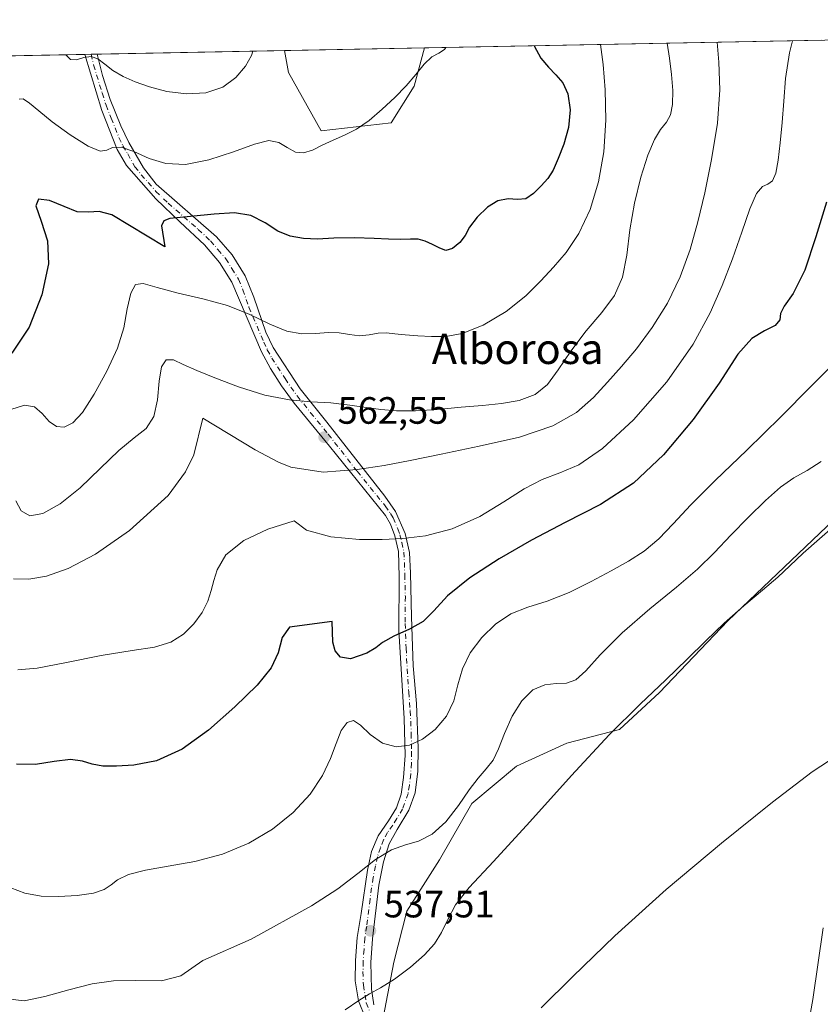
# Model space of a CAD drawing. Units: metres. Extents: x 631853 to 635322, y 4701920 to 4704299.
# Drawn here: x 634783 to 634994, y 4704040 to 4704299 of the extents above; entities that cross this region are included whole.
import ezdxf
from ezdxf.enums import TextEntityAlignment as Align

# ---------------------------------------------------------------- set-up
doc = ezdxf.new("R2010")
doc.units = ezdxf.units.M
doc.header["$MEASUREMENT"] = 0
doc.linetypes.add('DGN Style 4', pattern=[2.6384748266838614, 1.318413404963828, -0.6592067024819142, 0.001648016756204785, -0.6592067024819142])
for name, color, linetype, lineweight in [('Camino Cxs', 7, 'Continuous', 0), ('Camino eje', 30, 'DGN Style 4', 13), ('Comarca CxS', 21, 'Continuous', 0), ('Comunidad Autónoma CxS', 142, 'Continuous', 0), ('Corriente natural lineal', 142, 'Continuous', 13), ('Cultivos herbáceos CxS', 92, 'Continuous', 0), ('Curva de nivel maestra', 30, 'Continuous', 30), ('Curva de nivel normal', 30, 'Continuous', 0), ('Matorral CxS', 135, 'Continuous', 0), ('Municipio CxS', 4, 'Continuous', 0), ('Pastizal CxS', 92, 'Continuous', 0), ('Provincia CxS', 1, 'Continuous', 0), ('Punto de cota en terreno', 7, 'Continuous', 0), ('Rótulo de punto de cota en terreno', 7, 'Continuous', 0), ('Texto cartográfico', 7, 'Continuous', 0)]:
    doc.layers.add(name, color=color, linetype=linetype, lineweight=lineweight)
doc.styles.add('Style-Arial', font='txt')

# ---------------------------------------------------------------- blocks, each defined once
blk = doc.blocks.new('*U11')
at = {"layer": 'Cultivos herbáceos CxS', "color": 92, "linetype": 'Continuous', "lineweight": 0}
blk.add_polyline3d([(634878.7637, 4704036.216499999, 534.0246999999945), (634881.5551000005, 4704050.894300001, 536.608600000007), (634885.0132999998, 4704064.319300001, 538.1300000000047), (634893.5516999997, 4704077.876300001, 538.9569999999949), (634902.0559, 4704092.703299999, 540.2504000000044), (634913.8673, 4704102.5349, 538.952900000004), (634927.0493000001, 4704108.592900001, 536.3154999999971), (634940.9325000001, 4704112.129699999, 535.1733999999997), (634951.4748999998, 4704121.928500001, 535.9833000000071), (634969.4020999996, 4704140.810500001, 535.5963999999949), (635001.0129000006, 4704170.8431, 536.3408999999956)], dxfattribs=at)
blk = doc.blocks.new('5PATER')
at = {"layer": 'Pastizal CxS', "linetype": 'Continuous', "lineweight": 0}
h = blk.add_hatch(color=51, dxfattribs=at)
edge = h.paths.add_edge_path()
edge.add_ellipse((0, 0), major_axis=(-0.1095731443231308, -0.1110710700762829), ratio=0.9994222409660322, start_angle=0, end_angle=360)

msp = doc.modelspace()

# ---------------------------------------------------------------- linework, layer by layer
at = {"layer": 'Camino Cxs', "color": 7, "linetype": 'Continuous', "lineweight": 0, "extrusion": (-0.02998448638705582, -0.0005771491014847558, 0.9995501975763995), "elevation": -21163.55839902163, "flags": 128}
msp.add_lwpolyline([(-4691202.138768993, 724906.6479270709), (-4691202.138768993, 724909.949022987)], dxfattribs=at)
at = {"layer": 'Camino Cxs', "color": 7, "linetype": 'Continuous', "lineweight": 0}
for points in [[(634874.1300999997, 4704036.190099999, 534.9682999999932), (634872.3000999996, 4704040.7501, 535.602899999998), (634871.4101, 4704045.9801, 536.485400000005), (634871.4801000003, 4704051.3201, 537.3653999999951), (634871.8901000004, 4704057.4101, 538.0414000000019), (634872.9401000004, 4704063.720100001, 539.077099999995), (634874.6001000004, 4704075.1501, 540.7505999999995), (634875.6901000004, 4704080.0101, 541.1033000000025), (634877.4001000002, 4704084.170100001, 541.2431999999973), (634880.1401000004, 4704088.090100001, 541.5558000000019), (634882.2200999996, 4704091.520099999, 542.007500000007), (634883.4600999998, 4704095.090100001, 542.8635000000068), (634884.1401000004, 4704099.530099999, 543.8843999999954), (634884.5100999996, 4704105.3301, 545.3871999999974), (634884.2901, 4704115.0601, 547.3938000000053), (634882.8800999997, 4704138.2601, 550.4061999999976), (634882.9600999998, 4704152.4801, 553.2599000000046), (634882.7401000002, 4704159.0101, 554.8286999999982), (634881.7801000001, 4704163.1601, 555.707899999994), (634880.7200999996, 4704166.190099999, 556.5363000000071), (634879.3901000004, 4704168.5001, 557.2988999999943), (634864.6401000004, 4704186.7401, 562.5509000000021), (634855.3701, 4704198.100099999, 565.6603000000032), (634852.0201000003, 4704202.670100001, 566.7164000000049), (634849.0701000001, 4704207.220100001, 567.8585000000021), (634846.7401000002, 4704211.550100001, 568.6092000000062), (634838.9200999998, 4704229.9301, 571.209600000002), (634835.6700999998, 4704235.110099999, 572.2874000000012), (634831.7200999996, 4704239.7401, 573.4792000000016), (634825.3201000001, 4704245.720100001, 575.443499999994), (634818.9600999998, 4704251.870100001, 577.3874000000069), (634811.2301000003, 4704260.6801, 579.4590999999928), (634808.7600999996, 4704264.9001, 580.4535000000033), (634804.7401000002, 4704275.100099999, 582.8830000000017), (634800.2301000003, 4704289.890100001, 585.9404999999971), (634803.5290999999, 4704289.9542, 586.0396999999939), (634803.5301000001, 4704289.950099999, 586.0388999999996), (634804.8800999997, 4704284.390100001, 584.9290999999939), (634806.9101, 4704278.020099999, 583.6315999999933), (634809.6901000004, 4704271.090100001, 582.3084999999992), (634811.8201000001, 4704266.6801, 581.4336999999941), (634815.6700999998, 4704260.0001, 579.8245000000024), (634818.9801000003, 4704255.7601, 578.7339000000065), (634834.9101, 4704241.880100001, 573.6579000000056), (634838.9901000002, 4704237.110099999, 572.4945000000008), (634842.4101, 4704231.5601, 571.5540999999939), (634844.7600999996, 4704225.9801, 571.3133999999991), (634847.9001000002, 4704216.8101, 569.7676999999967), (634849.7901, 4704212.700099999, 569.151199999993), (634856.8800999997, 4704201.890100001, 566.6831999999995), (634863.9600999998, 4704193.050100001, 563.8717999999935), (634879.2001, 4704173.550100001, 558.7165999999997), (634881.9901000002, 4704169.530099999, 557.4113999999972), (634884.5401, 4704163.7401, 555.9167000000016), (634885.7200999996, 4704158.7601, 554.9106000000029), (634885.9001000002, 4704153.3101, 553.827900000004), (634886.2100999998, 4704141.860099999, 551.5207999999984), (634886.6501000002, 4704128.950099999, 549.0276000000014), (634887.4801000003, 4704119.030099999, 547.6879000000044), (634887.9700999996, 4704107.210100001, 545.1612000000023), (634887.8501000004, 4704101.2301, 543.8304999999964), (634887.1300999997, 4704095.5101, 542.8617999999988), (634885.5401, 4704090.9301, 542.0838999999978), (634882.3901000004, 4704085.870100001, 540.8562999999995), (634880.3300999999, 4704082.0701, 540.6070000000036), (634878.8000999996, 4704077.3101, 540.2390000000014), (634877.6300999997, 4704071.170100001, 539.6538), (634875.9501, 4704057.0701, 537.7494000000006), (634875.4700999996, 4704050.840100001, 536.9214999999967), (634875.6801000005, 4704043.7501, 536.030700000003), (634876.3300999999, 4704039.700099999, 535.3393000000069)], [(634874.1300999997, 4704036.190099999, 534.9682999999932), (634872.3000999996, 4704040.7501, 535.602899999998), (634871.4101, 4704045.9801, 536.485400000005), (634871.4801000003, 4704051.3201, 537.3653999999951), (634871.8901000004, 4704057.4101, 538.0414000000019), (634872.9401000004, 4704063.720100001, 539.077099999995), (634874.6001000004, 4704075.1501, 540.7505999999995), (634875.6901000004, 4704080.0101, 541.1033000000025), (634877.4001000002, 4704084.170100001, 541.2431999999973), (634880.1401000004, 4704088.090100001, 541.5558000000019), (634882.2200999996, 4704091.520099999, 542.007500000007), (634883.4600999998, 4704095.090100001, 542.8635000000068), (634884.1401000004, 4704099.530099999, 543.8843999999954), (634884.5100999996, 4704105.3301, 545.3871999999974), (634884.2901, 4704115.0601, 547.3938000000053), (634882.8800999997, 4704138.2601, 550.4061999999976), (634882.9600999998, 4704152.4801, 553.2599000000046), (634882.7401000002, 4704159.0101, 554.8286999999982), (634881.7801000001, 4704163.1601, 555.707899999994), (634880.7200999996, 4704166.190099999, 556.5363000000071), (634879.3901000004, 4704168.5001, 557.2988999999943), (634864.6401000004, 4704186.7401, 562.5509000000021), (634855.3701, 4704198.100099999, 565.6603000000032), (634852.0201000003, 4704202.670100001, 566.7164000000049), (634849.0701000001, 4704207.220100001, 567.8585000000021), (634846.7401000002, 4704211.550100001, 568.6092000000062), (634838.9200999998, 4704229.9301, 571.209600000002), (634835.6700999998, 4704235.110099999, 572.2874000000012), (634831.7200999996, 4704239.7401, 573.4792000000016), (634825.3201000001, 4704245.720100001, 575.443499999994), (634818.9600999998, 4704251.870100001, 577.3874000000069), (634811.2301000003, 4704260.6801, 579.4590999999928), (634808.7600999996, 4704264.9001, 580.4535000000033), (634804.7401000002, 4704275.100099999, 582.8830000000017), (634800.2301000003, 4704289.890699999, 585.9407000000066)], [(634803.5290999999, 4704289.9542, 586.0396999999939), (634803.5301000001, 4704289.950099999, 586.0388999999996), (634804.8800999997, 4704284.390100001, 584.9290999999939), (634806.9101, 4704278.020099999, 583.6315999999933), (634809.6901000004, 4704271.090100001, 582.3084999999992), (634811.8201000001, 4704266.6801, 581.4336999999941), (634815.6700999998, 4704260.0001, 579.8245000000024), (634818.9801000003, 4704255.7601, 578.7339000000065), (634834.9101, 4704241.880100001, 573.6579000000056), (634838.9901000002, 4704237.110099999, 572.4945000000008), (634842.4101, 4704231.5601, 571.5540999999939), (634844.7600999996, 4704225.9801, 571.3133999999991), (634847.9001000002, 4704216.8101, 569.7676999999967), (634849.7901, 4704212.700099999, 569.151199999993), (634856.8800999997, 4704201.890100001, 566.6831999999995), (634863.9600999998, 4704193.050100001, 563.8717999999935), (634879.2001, 4704173.550100001, 558.7165999999997), (634881.9901000002, 4704169.530099999, 557.4113999999972), (634884.5401, 4704163.7401, 555.9167000000016), (634885.7200999996, 4704158.7601, 554.9106000000029), (634885.9001000002, 4704153.3101, 553.827900000004), (634886.2100999998, 4704141.860099999, 551.5207999999984), (634886.6501000002, 4704128.950099999, 549.0276000000014), (634887.4801000003, 4704119.030099999, 547.6879000000044), (634887.9700999996, 4704107.210100001, 545.1612000000023), (634887.8501000004, 4704101.2301, 543.8304999999964), (634887.1300999997, 4704095.5101, 542.8617999999988), (634885.5401, 4704090.9301, 542.0838999999978), (634882.3901000004, 4704085.870100001, 540.8562999999995), (634880.3300999999, 4704082.0701, 540.6070000000036), (634878.8000999996, 4704077.3101, 540.2390000000014), (634877.6300999997, 4704071.170100001, 539.6538), (634875.9501, 4704057.0701, 537.7494000000006), (634875.4700999996, 4704050.840100001, 536.9214999999967), (634875.6801000005, 4704043.7501, 536.030700000003), (634876.3300999999, 4704039.700099999, 535.3393000000069)]]:
    msp.add_polyline3d(points, dxfattribs=at)
at = {"layer": 'Camino eje', "color": 30, "linetype": 'DGN Style 4', "lineweight": 13}
msp.add_polyline3d([(634801.8794999998, 4704289.922599999, 585.782600000006), (634801.8800999997, 4704289.920100001, 585.7819000000018), (634802.5551000005, 4704287.140100001, 585.0503999999928), (634804.8101000005, 4704279.745100001, 583.8459000000003), (634805.8251, 4704276.5601, 583.2131999999983), (634807.2150999998, 4704273.095100001, 582.2363999999943), (634809.2251000004, 4704267.995100001, 581.2399000000005), (634810.2901, 4704265.790100001, 580.857600000003), (634811.5251000002, 4704263.6801, 580.2502999999997), (634813.4501, 4704260.340100001, 579.4771000000037), (634815.1051000003, 4704258.220100001, 579.104600000006), (634818.9700999996, 4704253.815099999, 578.0151999999945), (634822.1501000002, 4704250.7401, 577.101800000004), (634830.1151000002, 4704243.800100001, 574.5463000000018), (634833.3151000004, 4704240.8101, 573.5298999999941), (634835.2901, 4704238.495100001, 572.9419000000053), (634837.3300999999, 4704236.110099999, 572.3013000000064), (634838.9550999999, 4704233.520099999, 571.8084999999992), (634840.6651, 4704230.745100001, 571.375), (634841.8400999998, 4704227.9551, 570.9238000000041), (634843.4101, 4704223.370100001, 570.4345999999932), (634847.3201000001, 4704214.1801, 569.1002000000008), (634848.2651000004, 4704212.1251, 568.7725000000064), (634849.4301000005, 4704209.960100001, 568.4719999999943), (634852.9751000004, 4704204.5551, 567.207899999994), (634854.4501, 4704202.280099999, 566.6971999999951), (634856.1250999998, 4704199.995100001, 566.1270999999979), (634859.6651, 4704195.575099999, 564.8274999999994), (634864.3000999996, 4704189.895099999, 563.1977000000043), (634871.9200999998, 4704180.145099999, 560.5418999999965), (634879.2950999998, 4704171.0251, 557.9934999999969), (634880.6901000004, 4704169.015100001, 557.3286999999982), (634881.3551000003, 4704167.860099999, 556.8641999999963), (634882.6300999997, 4704164.965100001, 556.0204999999987), (634883.1601, 4704163.450099999, 555.7275999999983), (634883.6401000004, 4704161.3751, 555.3283999999985), (634884.2301000003, 4704158.8851, 554.8712999999989), (634884.4301000005, 4704152.895099999, 553.5561000000016), (634884.5850999998, 4704147.170100001, 552.4876999999979), (634884.5450999998, 4704140.0601, 550.9467000000004), (634884.7651000004, 4704133.6051, 549.7946999999986), (634885.4700999996, 4704122.005100001, 548.3831000000064), (634885.8850999996, 4704117.045100001, 547.5580000000045), (634886.1300999997, 4704111.1351, 546.2866000000067), (634886.2401000002, 4704106.270099999, 545.2563999999984), (634886.1801000005, 4704103.280099999, 544.4801000000007), (634885.9951, 4704100.380100001, 543.8512000000047), (634885.6350999996, 4704097.520099999, 543.2710999999981), (634885.2950999998, 4704095.300100001, 542.8733999999968), (634883.8800999997, 4704091.225099999, 542.0004000000044), (634882.3051000005, 4704088.6951, 541.3447000000015), (634881.2651000004, 4704086.9801, 541.1637000000047), (634879.8951000003, 4704085.020099999, 541.0688999999984), (634878.8651000002, 4704083.120100001, 540.882500000007), (634878.0100999996, 4704081.040100001, 540.681500000006), (634877.2451, 4704078.6601, 540.4648000000016), (634876.7001, 4704076.2301, 540.3237999999983), (634876.1151000002, 4704073.1601, 540.1769999999962), (634875.2851, 4704067.4451, 539.5454000000027), (634874.4451000001, 4704060.395099999, 538.3739999999962), (634873.9200999998, 4704057.2401, 537.841499999995), (634873.7150999998, 4704054.1951, 537.465400000001), (634873.4751000004, 4704051.0801, 537.0421999999963), (634873.4401000004, 4704048.4101, 536.6186000000016), (634873.5450999998, 4704044.8651, 536.1362999999983), (634873.9901000002, 4704042.2501, 535.8021000000008), (634874.3151000004, 4704040.225099999, 535.4686999999976), (634875.2301000003, 4704037.9451, 535.043399999995)], dxfattribs=at)
at = {"layer": 'Comarca CxS', "color": 21, "linetype": 'Continuous', "lineweight": 0}
msp.add_3dface([(635322.4700010131, 4701985.739982971), (631896.3500009875, 4701920.149982968), (631852.6200009884, 4704233.399982945), (635277.610001013, 4704299.039982947)], dxfattribs=at)
at = {"layer": 'Comunidad Autónoma CxS', "color": 142, "linetype": 'Continuous', "lineweight": 0}
msp.add_3dface([(635322.4700010131, 4701985.739982971), (631896.3500009875, 4701920.149982968), (631852.6200009884, 4704233.399982945), (635277.610001013, 4704299.039982947)], dxfattribs=at)
at = {"layer": 'Corriente natural lineal', "color": 142, "linetype": 'Continuous', "lineweight": 13}
msp.add_polyline3d([(634994.4901000002, 4704059.970100001, 527.8350999999967), (634991.8201000001, 4704041.050100001, 527.1245999999956), (634990.1801000005, 4704031.790100001, 527.0907000000007), (634987.3800999997, 4704020.210100001, 526.5733999999939), (634982.1601, 4704005.670100001, 525.6777000000002), (634978.6801000005, 4703999.4101, 525.5988000000071), (634960.8501000004, 4703984.0601, 524.4226000000053), (634948.9600999998, 4703972.3201, 523.3886999999959), (634946.0000999998, 4703969.845100001, 523.0902999999962)], dxfattribs=at)
at = {"layer": 'Cultivos herbáceos CxS', "color": 92, "linetype": 'Continuous', "lineweight": 0, "extrusion": (0.05904662631316013, 0.001131749155886813, 0.9982545842944485), "elevation": 43392.3459345116, "flags": 128}
msp.add_lwpolyline([(4691261.00024278, -723587.305666517), (4691261.00024278, -723624.2527275085)], dxfattribs=at)
at = {"layer": 'Cultivos herbáceos CxS', "color": 92, "linetype": 'Continuous', "lineweight": 0}
for points in [[(634852.7874999996, 4704290.898399999, 583.3715999999986), (634853.7993000001, 4704285.122300001, 582.7698999999993), (634862.4250999996, 4704269.801300001, 581.1533999999956), (634880.8290999997, 4704271.8551, 579.8616000000038), (634886.9285000004, 4704281.539100001, 580.7685999999958), (634889.6633000001, 4704291.6051, 581.1895999999979)], [(635001.0129000006, 4704170.8431, 536.3408999999956), (634969.4020999996, 4704140.810500001, 535.5963999999949), (634951.4748999998, 4704121.928500001, 535.9833000000071), (634940.9325000001, 4704112.129699999, 535.1733999999997), (634927.0493000001, 4704108.592900001, 536.3154999999971), (634913.8673, 4704102.5349, 538.952900000004), (634902.0559, 4704092.703299999, 540.2504000000044), (634893.5516999997, 4704077.876300001, 538.9569999999949), (634885.0132999998, 4704064.319300001, 538.1300000000047), (634881.5551000005, 4704050.894300001, 536.608600000007), (634878.7637, 4704036.216499999, 534.0246999999945)]]:
    msp.add_polyline3d(points, dxfattribs=at)
msp.add_polyline3d([(634852.7874999996, 4704290.8983, 583.3715999999986), (634889.6633000001, 4704291.605000001, 581.1895999999979), (634886.9285000004, 4704281.539100001, 580.7685999999958), (634880.8290999997, 4704271.8551, 579.8616000000038), (634862.4250999996, 4704269.801300001, 581.1533999999956), (634853.7993000001, 4704285.122300001, 582.7698999999993)], close=True, dxfattribs=at)
at = {"layer": 'Curva de nivel maestra', "color": 30, "linetype": 'Continuous', "lineweight": 30, "flags": 128}
for points, elevation in [([(634918.4875999996, 4704292.157400001), (634920.2599999999, 4704288.940099999), (634922.29, 4704286.5001), (634924.2199999997, 4704284.5601), (634925.9900000002, 4704282.450099999), (634927.3600000005, 4704279.4801), (634927.9400000004, 4704275.340100001), (634927.5499999998, 4704270.6501), (634926.3200000003, 4704266.3101), (634924.8200000003, 4704262.520099999), (634923.5, 4704259.440099999), (634922.0800000001, 4704257.2301), (634920.2999999998, 4704255.3101), (634918.3300000001, 4704253.300100001), (634916.2999999998, 4704251.890100001), (634914.1299999999, 4704251.670100001), (634911.6799999997, 4704251.870100001), (634908.9600000001, 4704251.360099999), (634906.1600000003, 4704249.6501), (634903.4500000002, 4704247.0701), (634901.4400000004, 4704244.390100001), (634900.2999999998, 4704242.1801), (634898.9199999999, 4704240.350099999), (634896.9699999997, 4704238.8201), (634895.2100000001, 4704238.2501), (634893.6699999999, 4704238.890100001), (634891.7599999999, 4704239.870100001), (634889.7599999999, 4704240.710100001), (634887.9900000002, 4704241.2401), (634885.9000000004, 4704241.280099999), (634883.2000000002, 4704241.200099999), (634880.1299999999, 4704241.2501), (634876.3899999997, 4704241.4301), (634871.1799999997, 4704241.610099999), (634865.75, 4704241.5101), (634861.4900000002, 4704241.2601), (634857.7800000003, 4704241.4001), (634854.2400000002, 4704242.0801), (634851.0499999998, 4704243.390100001), (634847.6900000004, 4704245.5701), (634843.8899999997, 4704247.4901), (634839.6600000003, 4704248.1501), (634834.29, 4704247.800100001), (634828.0199999996, 4704247.210100001), (634822.6299999999, 4704246.690099999), (634821, 4704246.050100001), (634820.4600000001, 4704244.800100001), (634821.3399999999, 4704239.2301), (634807.3300000001, 4704247.6501), (634804.0599999997, 4704248.540100001), (634801.2199999997, 4704248.390100001), (634798.2300000006, 4704248.4801), (634794.79, 4704249.8301), (634790.9400000004, 4704251.4801), (634788.0499999998, 4704251.7501), (634787.3899999997, 4704249.9901), (634788.7999999998, 4704245.960100001), (634790.4699999997, 4704240.800100001), (634790.6600000003, 4704234.770099999), (634788.9299999997, 4704226.640100001), (634785.5899999999, 4704218.100099999), (634781.0700000003, 4704211.2401)], 575), ([(634995.3700000001, 4704251.020099999), (634992.5899999999, 4704241.880100001), (634989.6799999997, 4704233.110099999), (634986.6500000004, 4704226.9901), (634984.2300000006, 4704223.640100001), (634983.2999999998, 4704221.700099999), (634983.0999999996, 4704220.050100001), (634981.8899999997, 4704218.540100001), (634979.0599999997, 4704217.130100001), (634975.7100000001, 4704215.140100001), (634972.0700000003, 4704210.940099999), (634967.1200000001, 4704203.380100001), (634960.3200000003, 4704193.800100001), (634952.4900000002, 4704184.470100001), (634944.5800000001, 4704176.9801), (634935.9400000004, 4704171.390100001), (634926.6699999999, 4704166.6501), (634917.8200000003, 4704162.030099999), (634909.2599999999, 4704157.130100001), (634901.5099999999, 4704152.130100001), (634895.7100000001, 4704147.350099999), (634892.0800000001, 4704143.4001), (634889.2999999998, 4704140.590100001), (634885.6600000003, 4704138.550100001), (634881.5199999996, 4704136.770099999), (634878.6100000005, 4704135.100099999), (634876.8499999996, 4704133.6801), (634874.4299999997, 4704132.2601), (634870.1900000004, 4704130.7501), (634867.4900000002, 4704131.210100001), (634866.1200000001, 4704132.860099999), (634865.5, 4704135.1601), (634865.3300000001, 4704140.600099999), (634854.0899999999, 4704139.110099999), (634852.1500000004, 4704136.4001), (634851.0999999996, 4704132.340100001), (634849.2599999999, 4704128.390100001), (634845.5899999999, 4704123.860099999), (634839.7599999999, 4704118.110099999), (634832.8300000001, 4704111.970100001), (634825.8799999999, 4704106.950099999), (634819.0700000003, 4704103.940099999), (634813.1799999997, 4704102.8101), (634808.5599999997, 4704102.520099999), (634804.9600000001, 4704102.5101), (634802.2100000001, 4704103.0101), (634799.6799999997, 4704103.8201), (634796.4800000006, 4704104.2501), (634792.1799999997, 4704103.7301), (634787.3099999997, 4704102.9101), (634782.2999999998, 4704103.0101)], 550)]:
    msp.add_lwpolyline(points, dxfattribs=dict(at, elevation=elevation))
at = {"layer": 'Curva de nivel normal', "color": 30, "linetype": 'Continuous', "lineweight": 0, "flags": 128}
for points, elevation in [([(634986.4326999999, 4704293.4595), (634985.6399999997, 4704290.3101), (634984.6299999999, 4704283.540100001), (634984.1600000003, 4704277.5801), (634983.7300000006, 4704271.940099999), (634983.2199999997, 4704266.600099999), (634982.6799999997, 4704262.030099999), (634982.0599999997, 4704258.630100001), (634981.1900000004, 4704256.5801), (634980, 4704255.7401), (634978.5499999998, 4704255.130100001), (634976.9800000006, 4704253.290100001), (634975.2400000002, 4704249.220100001), (634973.1500000004, 4704243.100099999), (634970.6600000003, 4704236.0801), (634967.9199999999, 4704229.0601), (634964.79, 4704221.880100001), (634960.2999999998, 4704213.5801), (634953.3600000005, 4704203.720100001), (634944.6399999997, 4704193.7301), (634936.4800000006, 4704186.130100001), (634930.2100000001, 4704181.860099999), (634925.25, 4704179.710100001), (634920.6100000005, 4704177.970100001), (634915.8099999997, 4704175.550100001), (634910.5, 4704172.120100001), (634904.1600000003, 4704168.200099999), (634896.9199999999, 4704164.960100001), (634889.8899999997, 4704163.1501), (634883.9000000004, 4704162.450099999), (634878.5, 4704162.170100001), (634872.5, 4704162.1801), (634864.9400000004, 4704162.860099999), (634858.6200000001, 4704164.640100001), (634855.3300000001, 4704167.090100001), (634848.3899999997, 4704164.870100001), (634842.0899999999, 4704161.9301), (634837.3899999997, 4704158.130100001), (634835.1100000005, 4704154.210100001), (634834.2000000002, 4704151.420100001), (634833.5199999996, 4704148.790100001), (634832.6100000005, 4704145.9801), (634831.1200000001, 4704143.0001), (634828.9500000002, 4704140.0001), (634826.2000000002, 4704137.2501), (634822.8700000001, 4704135.130100001), (634818.6100000005, 4704133.860099999), (634812.6699999999, 4704132.970100001), (634804.5700000003, 4704131.6501), (634795.4500000002, 4704129.8301), (634787.6900000004, 4704128.3301), (634782.5899999999, 4704127.840100001)], 555), ([(634935.9592000004, 4704292.4922), (634936.5999999996, 4704287.2301), (634937.1900000004, 4704280.600099999), (634937.3600000005, 4704272.620100001), (634936.7800000003, 4704264.2301), (634935.3899999997, 4704256.3301), (634933.2000000002, 4704249.100099999), (634930.2599999999, 4704242.770099999), (634926.9000000004, 4704237.780099999), (634923.5499999998, 4704233.890100001), (634920.2199999997, 4704230.270099999), (634916.29, 4704226.3101), (634911.1100000005, 4704222.1801), (634905.0800000001, 4704218.640100001), (634899.5499999998, 4704216.450099999), (634895.2199999997, 4704215.640100001), (634891.5099999999, 4704215.620100001), (634887.8899999997, 4704215.8301), (634884.5700000003, 4704216.050100001), (634881.8499999996, 4704216.350099999), (634879.6100000005, 4704216.620100001), (634877.4400000004, 4704216.520099999), (634875.0800000001, 4704216.0801), (634872.5099999999, 4704215.840100001), (634869.8700000001, 4704216.120100001), (634867.2100000001, 4704216.5601), (634864.3099999997, 4704216.670100001), (634861, 4704216.450099999), (634857.3499999996, 4704216.350099999), (634853.4199999999, 4704217.030099999), (634848.9299999997, 4704218.880100001), (634843.6699999999, 4704221.450099999), (634837.7800000003, 4704223.800100001), (634831.3399999999, 4704225.5601), (634824.79, 4704227.040100001), (634819.29, 4704228.5001), (634815.6299999999, 4704229.550100001), (634813.5499999998, 4704229.3301), (634812.3200000003, 4704227.0701), (634811.4199999999, 4704222.920100001), (634810.5, 4704217.940099999), (634808.8600000005, 4704212.5701), (634806.0700000003, 4704206.530099999), (634802.7100000001, 4704200.4101), (634799.6299999999, 4704195.6501), (634797.0599999997, 4704192.880100001), (634794.8200000003, 4704191.7401), (634792.7999999998, 4704191.9101), (634790.9100000003, 4704193.2601), (634789.0300000003, 4704195.3301), (634786.9900000002, 4704197.110099999), (634784.4199999999, 4704197.590100001), (634780.7599999999, 4704196.4101)], 570), ([(634966.6139000002, 4704293.079700001), (634967.0599999997, 4704287.840100001), (634967.3700000001, 4704280.5801), (634966.7199999997, 4704271.8201), (634965.1699999999, 4704262.2401), (634963.3600000005, 4704253.4301), (634961.5700000003, 4704245.780099999), (634959.5199999996, 4704238.520099999), (634956.8799999999, 4704231.360099999), (634953.5199999996, 4704224.4101), (634949.54, 4704217.960100001), (634945.3700000001, 4704212.390100001), (634941.4400000004, 4704207.7501), (634937.7999999998, 4704203.590100001), (634934.0899999999, 4704199.5601), (634929.6200000001, 4704195.620100001), (634923.3899999997, 4704192.0801), (634914.6200000001, 4704189.1601), (634904.04, 4704186.7301), (634893.9800000006, 4704184.640100001), (634885.8600000005, 4704182.940099999), (634879.04, 4704181.6501), (634871.9500000002, 4704180.590100001), (634862.9500000002, 4704179.890100001), (634854.4600000001, 4704181.2401), (634851.2199999997, 4704182.5601), (634845.0499999998, 4704185.7601), (634831.3300000001, 4704194.110099999), (634828.9000000004, 4704184.4801), (634826.7400000002, 4704180.030099999), (634822.1600000003, 4704173.770099999), (634812.04, 4704164.5601), (634803.0999999996, 4704158.340100001), (634795.8600000005, 4704154.550100001), (634790.1500000004, 4704152.540100001), (634785.4900000002, 4704151.700099999), (634781.4500000002, 4704151.800100001)], 560), ([(634953.4500000002, 4704292.827400001), (634954.0700000003, 4704288.940099999), (634954.6399999997, 4704284.630100001), (634954.9500000002, 4704280.380100001), (634954.9000000004, 4704276.7501), (634954.3600000005, 4704274.030099999), (634953.2599999999, 4704272.020099999), (634951.75, 4704270.110099999), (634950.1200000001, 4704267.4801), (634948.4000000004, 4704263.360099999), (634946.5899999999, 4704257.5801), (634944.9000000004, 4704250.770099999), (634943.6900000004, 4704243.7501), (634942.8399999999, 4704237.0801), (634941.6900000004, 4704231.2501), (634939.5999999996, 4704226.4101), (634936.3200000003, 4704221.960100001), (634932.1900000004, 4704217.090100001), (634928.1100000005, 4704211.780099999), (634924.8300000001, 4704206.840100001), (634922.0300000003, 4704202.9901), (634918.7100000001, 4704200.360099999), (634914.5199999996, 4704198.770099999), (634909.8799999999, 4704197.970100001), (634904.8899999997, 4704197.5001), (634899.2400000002, 4704196.9901), (634893.1200000001, 4704196.4301), (634887.2599999999, 4704196.100099999), (634882.2699999996, 4704196.100099999), (634878.1500000004, 4704196.390100001), (634874.3200000003, 4704196.9101), (634870, 4704197.5701), (634864.9900000002, 4704198.130100001), (634859.6900000004, 4704198.460100001), (634854.0800000001, 4704198.920100001), (634847.6500000004, 4704200.210100001), (634840.7199999997, 4704202.4101), (634834.4900000002, 4704204.7601), (634829.6799999997, 4704206.700099999), (634826.1500000004, 4704208.300100001), (634823.5499999998, 4704209.450099999), (634821.6699999999, 4704209.470100001), (634820.4400000004, 4704207.6601), (634819.8099999997, 4704203.890100001), (634819.3799999999, 4704198.9901), (634818.3899999997, 4704194.540100001), (634816.3600000005, 4704191.4301), (634813.2400000002, 4704188.950099999), (634809.1699999999, 4704185.590100001), (634804.2999999998, 4704180.870100001), (634798.9900000002, 4704175.780099999), (634793.7599999999, 4704171.590100001), (634789.1900000004, 4704169.020099999), (634785.75, 4704168.390100001), (634783.5199999996, 4704169.690099999), (634782.1399999997, 4704172.360099999)], 565), ([(634895.2664000001, 4704291.712300001), (634894.9299999997, 4704291.1501), (634893.4000000004, 4704290.210100001), (634891.5899999999, 4704289.2301), (634889.5599999997, 4704287.340100001), (634887.3499999996, 4704284.6501), (634884.8300000001, 4704281.640100001), (634881.8399999999, 4704278.5701), (634878.4699999997, 4704275.440099999), (634875.0300000003, 4704272.5001), (634871.7300000006, 4704270.220100001), (634868.5700000003, 4704268.640100001), (634865.5499999998, 4704267.3301), (634862.7300000006, 4704265.9801), (634860.1299999999, 4704264.710100001), (634857.7999999998, 4704263.960100001), (634855.6600000003, 4704264.200099999), (634853.5300000003, 4704265.380100001), (634851.29, 4704266.7401), (634848.6399999997, 4704267.2401), (634844.8600000005, 4704266.300100001), (634839.3799999999, 4704264.2301), (634832.8399999999, 4704262.100099999), (634826.7000000002, 4704260.950099999), (634821.5999999996, 4704261.170100001), (634817.1699999999, 4704262.5101), (634813.1299999999, 4704264.3101), (634809.7999999998, 4704265.5001), (634807.54, 4704265.4301), (634806.0499999998, 4704264.6501), (634804.3200000003, 4704264.420100001), (634801.1299999999, 4704265.770099999), (634796.4100000003, 4704268.710100001), (634791.6500000004, 4704272.130100001), (634788.1100000005, 4704275.020099999), (634785.7000000002, 4704277.100099999), (634784.0099999999, 4704278.210100001), (634782.9500000002, 4704278.090100001)], 580), ([(634795.2204999998, 4704289.7949), (634795.2300000006, 4704289.780099999), (634796.5, 4704288.540100001), (634798.0599999997, 4704288.4901), (634799.9500000002, 4704289.090100001), (634801.8899999997, 4704289.360099999), (634803.6900000004, 4704288.710100001), (634805.5, 4704287.290100001), (634807.6600000003, 4704285.620100001), (634810.3200000003, 4704284.050100001), (634813.5, 4704282.6501), (634817.2800000003, 4704281.340100001), (634821.8300000001, 4704280.1601), (634826.9699999997, 4704279.4801), (634832.0800000001, 4704279.7501), (634836.5300000003, 4704281.280099999), (634840.0099999999, 4704283.860099999), (634842.5099999999, 4704286.840100001), (634844.0800000001, 4704289.620100001), (634844.4342999998, 4704290.738100001)], 585), ([(634997.3200000003, 4704208.540100001), (634991.2599999999, 4704202.4901), (634983.3799999999, 4704194.440099999), (634974.4299999997, 4704185.6801), (634966.1200000001, 4704177.7401), (634959.7100000001, 4704171.3201), (634955.0899999999, 4704166.3301), (634951.2599999999, 4704162.340100001), (634947.4400000004, 4704159.110099999), (634943.3399999999, 4704156.470100001), (634938.7800000003, 4704153.960100001), (634933.5, 4704151.140100001), (634927.6500000004, 4704148.2501), (634921.8899999997, 4704145.950099999), (634916.7800000003, 4704144.3301), (634912.3300000001, 4704142.5701), (634908.3099999997, 4704139.9301), (634904.6900000004, 4704136.4001), (634901.6799999997, 4704132.380100001), (634899.5800000001, 4704128.1601), (634898.3899999997, 4704123.9001), (634897.3399999999, 4704119.700099999), (634895.3899999997, 4704115.6601), (634892.4199999999, 4704112.130100001), (634889.0899999999, 4704109.590100001), (634885.7199999997, 4704108.0701), (634882.2000000002, 4704107.5801), (634878.5800000001, 4704108.5801), (634875.3099999997, 4704110.880100001), (634872.8200000003, 4704113.2601), (634870.9400000004, 4704114.4901), (634869.2599999999, 4704114.020099999), (634867.7199999997, 4704111.860099999), (634866.3399999999, 4704108.4901), (634864.8499999996, 4704104.5001), (634862.7599999999, 4704100.020099999), (634859.5599999997, 4704095.120100001), (634855.0999999996, 4704090.280099999), (634849.6500000004, 4704085.960100001), (634843.4199999999, 4704082.2401), (634836.4699999997, 4704079.340100001), (634829.2000000002, 4704077.4001), (634822.2000000002, 4704076.140100001), (634816.1900000004, 4704075.090100001), (634811.7300000006, 4704073.950099999), (634808.8899999997, 4704072.620100001), (634807.1500000004, 4704071.220100001), (634805.3799999999, 4704069.9901), (634802.4900000002, 4704069.0701), (634798.2599999999, 4704068.4901), (634793.4199999999, 4704068.1801), (634788.7400000002, 4704068.290100001), (634784.5, 4704069.040100001), (634780.7800000003, 4704070.460100001)], 545), ([(634779.8700000001, 4704041.2301), (634784.29, 4704040.720100001), (634789.7000000002, 4704041.8301), (634796, 4704043.630100001), (634802.2199999997, 4704045.200099999), (634807.79, 4704046.0001), (634813.5199999996, 4704046.0701), (634820.4199999999, 4704046.0001), (634825.4699999997, 4704047.270099999), (634831.3300000001, 4704051.370100001), (634844.0099999999, 4704056.9901), (634859.9199999999, 4704065.7401), (634866.7999999998, 4704070.170100001), (634872.0800000001, 4704074.220100001), (634876.7599999999, 4704077.9301), (634880.9500000002, 4704080.520099999), (634884.6399999997, 4704081.8301), (634888.0899999999, 4704082.790100001), (634891.6299999999, 4704084.590100001), (634895.25, 4704087.860099999), (634898.5700000003, 4704092.140100001), (634901.3399999999, 4704096.2401), (634903.7400000002, 4704099.380100001), (634905.8799999999, 4704101.770099999), (634907.6699999999, 4704104.110099999), (634909.1200000001, 4704107.110099999), (634910.6500000004, 4704111.090100001), (634912.6799999997, 4704115.630100001), (634915.2199999997, 4704119.7301), (634918.1399999997, 4704122.5601), (634921.2699999996, 4704123.940099999), (634924.2999999998, 4704124.280099999), (634927, 4704124.390100001), (634929.4299999997, 4704125.2401), (634932.0700000003, 4704127.590100001), (634935.8600000005, 4704131.800100001), (634941.6399999997, 4704137.610099999), (634948.8899999997, 4704143.9301), (634955.8899999997, 4704149.620100001), (634961.4699999997, 4704154.4101), (634965.9400000004, 4704158.780099999), (634970.2699999996, 4704163.280099999), (634974.8499999996, 4704168.020099999), (634979.3200000003, 4704172.460100001), (634983.2800000003, 4704175.970100001), (634986.7999999998, 4704178.4001), (634990.2800000003, 4704180.380100001), (634993.9800000006, 4704182.710100001)], 540), ([(634997.7599999999, 4704166.0601), (634993.5199999996, 4704162.390100001), (634989.2400000002, 4704158.5701), (634985.7599999999, 4704155.2601), (634982.5899999999, 4704152.2401), (634978.5899999999, 4704148.8101), (634973.6200000001, 4704144.690099999), (634968.4800000006, 4704140.1501), (634963.6500000004, 4704135.5101), (634958.7699999996, 4704130.6601), (634953.1200000001, 4704125.210100001), (634946.3399999999, 4704118.8301), (634938.2199999997, 4704110.790100001), (634928.2999999998, 4704100.090100001), (634917.3099999997, 4704087.8101), (634907.7599999999, 4704077.420100001), (634901.3700000001, 4704070.5801), (634897.7999999998, 4704065.9901), (634895.7599999999, 4704062.1501), (634894.1200000001, 4704058.7301), (634892.2400000002, 4704055.7401), (634889.6299999999, 4704052.8101), (634885.9699999997, 4704049.5601), (634881.7699999996, 4704046.4101), (634878.0599999997, 4704044.130100001), (634875.1399999997, 4704042.5601), (634872.3200000003, 4704040.770099999), (634868.7599999999, 4704038.360099999)], 535), ([(634998.1900000004, 4704105.300100001), (634991.6699999999, 4704101.0001), (634981.2300000006, 4704093.020099999), (634967.75, 4704082.220100001), (634953.1900000004, 4704070.050100001), (634939.6799999997, 4704057.870100001), (634928.5800000001, 4704047.0801), (634920.2999999998, 4704038.9001)], 530)]:
    msp.add_lwpolyline(points, dxfattribs=dict(at, elevation=elevation))
at = {"layer": 'Matorral CxS', "color": 135, "linetype": 'Continuous', "lineweight": 0, "extrusion": (0.2585629032815258, 0.00495536584397323, 0.9659817127647816), "elevation": 188031.8190710345, "flags": 128}
msp.add_lwpolyline([(4691262.457986185, -700103.786967526), (4691262.457986185, -700211.9790655769)], dxfattribs=at)
at = {"layer": 'Matorral CxS', "color": 135, "linetype": 'Continuous', "lineweight": 0, "extrusion": (0.0460177719292968, 0.0008818958134372467, 0.9989402319090155), "elevation": 33945.95859355998, "flags": 128}
msp.add_lwpolyline([(4691263.027522614, -724029.4988572334), (4691263.027522613, -724078.8185693831)], dxfattribs=at)
at = {"layer": 'Matorral CxS', "color": 135, "linetype": 'Continuous', "lineweight": 0, "extrusion": (-0.06060695459064984, -0.001161527451588802, 0.9981610330549006), "elevation": -43353.14959496907, "flags": 128}
msp.add_lwpolyline([(-4691262.537521389, 723287.7698288856), (-4691262.537521389, 723527.0284638774)], dxfattribs=at)
at = {"layer": 'Matorral CxS', "color": 135, "linetype": 'Continuous', "lineweight": 0, "extrusion": (-0.03016797680012213, -0.0005779726089043158, 0.999544675901708), "elevation": -21284.4583612435, "flags": 128}
msp.add_lwpolyline([(-4691267.203074578, 724481.9208498561), (-4691267.203074577, 724483.5713040235)], dxfattribs=at)
at = {"layer": 'Matorral CxS', "color": 135, "linetype": 'Continuous', "lineweight": 0, "extrusion": (-0.1169345905795253, -0.00224710628101155, 0.9931370761578489), "elevation": -84219.90789122824, "flags": 128}
msp.add_lwpolyline([(-4691224.955874723, 720161.6932282071), (-4691224.955874723, 720163.3545341814)], dxfattribs=at)
at = {"layer": 'Matorral CxS', "color": 135, "linetype": 'Continuous', "lineweight": 0}
for points in [[(634487.4039000003, 4704283.8957, 563.2532999999967), (634852.7874999996, 4704290.8983, 583.3715999999986), (634853.7993000001, 4704285.122300001, 582.7698999999993), (634862.4250999996, 4704269.801300001, 581.1533999999956), (634880.8290999997, 4704271.8551, 579.8616000000038), (634886.9285000004, 4704281.539100001, 580.7685999999958), (634889.6633000001, 4704291.605000001, 581.1895999999979), (634994.1557, 4704293.607600001, 553.2100000000064)], [(634852.7874999996, 4704290.898399999, 583.3715999999986), (634853.7993000001, 4704285.122300001, 582.7698999999993), (634862.4250999996, 4704269.801300001, 581.1533999999956), (634880.8290999997, 4704271.8551, 579.8616000000038), (634886.9285000004, 4704281.539100001, 580.7685999999958), (634889.6633000001, 4704291.6051, 581.1895999999979)], [(635001.0129000006, 4704170.8431, 536.3408999999956), (634969.4020999996, 4704140.810500001, 535.5963999999949), (634951.4748999998, 4704121.928500001, 535.9833000000071), (634940.9325000001, 4704112.129699999, 535.1733999999997), (634927.0493000001, 4704108.592900001, 536.3154999999971), (634913.8673, 4704102.5349, 538.952900000004), (634902.0559, 4704092.703299999, 540.2504000000044), (634893.5516999997, 4704077.876300001, 538.9569999999949), (634885.0132999998, 4704064.319300001, 538.1300000000047), (634881.5551000005, 4704050.894300001, 536.608600000007), (634878.7637, 4704036.216499999, 534.0246999999945)], [(635001.0129000006, 4704170.8431, 536.3408999999956), (634969.4020999996, 4704140.810500001, 535.5963999999949), (634951.4748999998, 4704121.928500001, 535.9833000000071), (634940.9325000001, 4704112.129699999, 535.1733999999997), (634927.0493000001, 4704108.592900001, 536.3154999999971), (634913.8673, 4704102.5349, 538.952900000004), (634902.0559, 4704092.703299999, 540.2504000000044), (634893.5516999997, 4704077.876300001, 538.9569999999949), (634885.0132999998, 4704064.319300001, 538.1300000000047), (634881.5551000005, 4704050.894300001, 536.608600000007), (634878.7637, 4704036.216499999, 534.0246999999945)]]:
    msp.add_polyline3d(points, dxfattribs=at)
at = {"layer": 'Municipio CxS', "color": 4, "linetype": 'Continuous', "lineweight": 0}
msp.add_3dface([(635322.4700010131, 4701985.739982971), (631896.3500009875, 4701920.149982968), (631852.6200009884, 4704233.399982945), (635277.610001013, 4704299.039982947)], dxfattribs=at)
at = {"layer": 'Provincia CxS', "color": 1, "linetype": 'Continuous', "lineweight": 0}
msp.add_3dface([(635322.4700010131, 4701985.739982971), (631896.3500009875, 4701920.149982968), (631852.6200009884, 4704233.399982945), (635277.610001013, 4704299.039982947)], dxfattribs=at)

# ---------------------------------------------------------------- block references
at = {"layer": 'Cultivos herbáceos CxS', "color": 92, "linetype": 'Continuous', "lineweight": 0}
msp.add_blockref('*U11', (0, 0), dxfattribs=at)
at = {"layer": 'Punto de cota en terreno', "color": 7, "linetype": 'Continuous', "lineweight": 0, "xscale": 10, "yscale": 10, "zscale": 10}
for p in [(634863.2199999997, 4704189.130000001, 562.5500000000029), (634875.3799999999, 4704059.16, 537.5099999999948)]:
    msp.add_blockref('5PATER', p, dxfattribs=at)

# ---------------------------------------------------------------- texts
at = {"layer": 'Rótulo de punto de cota en terreno', "color": 7, "linetype": 'Continuous', "lineweight": 0, "style": 'Style-Arial'}
for s, p in [('562,55', (634866.7478, 4704192.6578)), ('537,51', (634878.9078000003, 4704062.687799999))]:
    msp.add_text(s, height=7.000000000000002, dxfattribs=at).set_placement(p)
at = {"layer": 'Texto cartográfico', "color": 7, "linetype": 'Continuous', "lineweight": 0, "style": 'Style-Arial'}
msp.add_text('Alborosa', height=8, dxfattribs=at).set_placement((634914.1392292678, 4704212.39015), align=Align.MIDDLE_CENTER)

doc.saveas('drawing.dxf')
